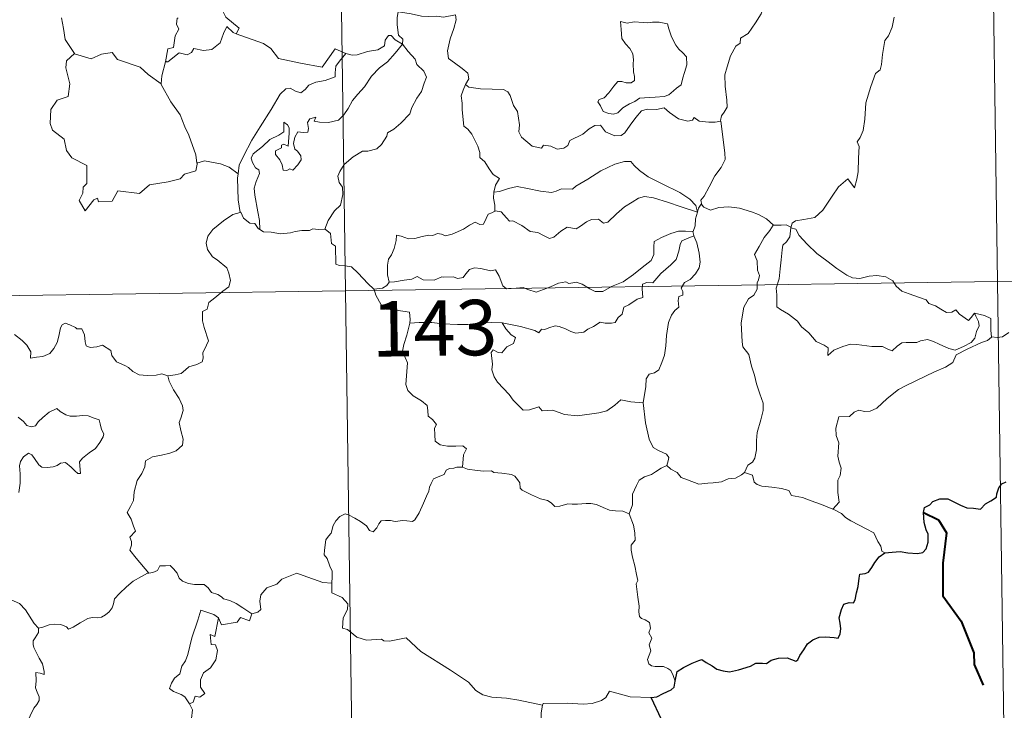
# Model space of a CAD drawing. Units: metres. Extents: x 596596 to 601093, y 4710203 to 4713236.
# Drawn here: x 597181 to 597315, y 4712268 to 4712362 of the extents above; entities that cross this region are included whole.
import ezdxf
from ezdxf.enums import TextEntityAlignment as Align

# ---------------------------------------------------------------- set-up
doc = ezdxf.new("R2010")
doc.units = ezdxf.units.M
doc.header["$MEASUREMENT"] = 0
doc.layers.add('Level 63', color=7, linetype='Continuous', lineweight=0)
doc.styles.add('Arial', font='ARIAL.TTF', dxfattribs={"height": 0.2})

msp = doc.modelspace()

# ---------------------------------------------------------------- linework, layer by layer
at = {"layer": 'Level 63', "linetype": 'Continuous', "lineweight": 0}
for points in [[(597222.98, 4712505.58, -0.74), (597226.42, 4712264.67, -0.74)], [(597312.11, 4712446.61, -0.74), (597314.69, 4712265.93, -0.74)], [(597283.97, 4712368.28, -0.74), (597283.33, 4712366.61, -0.74), (597282.71, 4712365.31, -0.74), (597282.29, 4712363.72, -0.74), (597281.81, 4712362.43, -0.74), (597281.05, 4712361.18, -0.74), (597280.05, 4712359.76, -0.74), (597279.03, 4712359.13, -0.74), (597278.97, 4712358.45, -0.74), (597278.4, 4712358.03, -0.74), (597277.69, 4712356.74, -0.74), (597277.23, 4712355.25, -0.74), (597276.93, 4712354.16, -0.74), (597276.97, 4712352.62, -0.74), (597277.16, 4712350.73, -0.74), (597277.21, 4712349.8, -0.74), (597276.84, 4712349.12, -0.74), (597276.48, 4712348.61, -0.74), (597276.33, 4712347.99, -0.74), (597276.35, 4712347.89, -0.74)], [(597210.77, 4712359.72, -0.74), (597211.2, 4712360.49, -0.74), (597209.36, 4712361.96, -0.74), (597208.99, 4712362.8, -0.74), (597209.29, 4712364.2, -0.74), (597208.18, 4712365.8, -0.74)], [(597187.14, 4712361.87, -0.74), (597187.42, 4712360.42, -0.74), (597187.65, 4712358.96, -0.74), (597188.88, 4712357.05, -0.74)], [(597202.91, 4712361.85, -0.74), (597202.78, 4712361.82, -0.74), (597202.71, 4712361.03, -0.74), (597203, 4712360.33, -0.74), (597202.53, 4712359.45, -0.74), (597202.29, 4712357.88, -0.74), (597201.52, 4712357.67, -0.74), (597201.19, 4712355.93, -0.74), (597201.31, 4712356.06, -0.74)], [(597232.72, 4712362.68, -0.74), (597232.57, 4712361.9, -0.74), (597232.56, 4712360.91, -0.74), (597232.76, 4712359.52, -0.74), (597233.33, 4712358.97, -0.74), (597233.28, 4712358.32, -0.74)], [(597232.72, 4712362.68, -0.74), (597232.73, 4712362.67, -0.74), (597234.44, 4712362.42, -0.74), (597235.87, 4712362.1, -0.74), (597236.84, 4712362.05, -0.74), (597237.94, 4712362.08, -0.74), (597238.85, 4712361.95, -0.74), (597240.47, 4712362.26, -0.74), (597240.57, 4712361.62, -0.74), (597240.24, 4712360.44, -0.74), (597239.75, 4712359.05, -0.74), (597239.38, 4712357.41, -0.74), (597239.51, 4712356.36, -0.74), (597240.31, 4712355.79, -0.74), (597241.37, 4712355.03, -0.74), (597242.13, 4712354.37, -0.74), (597242.27, 4712353.6, -0.74), (597241.83, 4712352.84, -0.74)], [(597299.82, 4712361.96, -0.74), (597299.56, 4712360.59, -0.74), (597299.05, 4712359.43, -0.74), (597298.56, 4712358.8, -0.74), (597298.25, 4712356.91, -0.74), (597298.12, 4712355.56, -0.74), (597297.95, 4712354.85, -0.74), (597297.31, 4712354.32, -0.74), (597296.67, 4712352.58, -0.74), (597296.01, 4712350.37, -0.74), (597295.86, 4712348.16, -0.74), (597295.64, 4712346.62, -0.74), (597295.21, 4712345.66, -0.74), (597294.84, 4712345.08, -0.74), (597295.11, 4712344.46, -0.74), (597294.98, 4712342.89, -0.74), (597294.96, 4712341, -0.74), (597294.77, 4712340.04, -0.74), (597294.46, 4712338.86, -0.74), (597293.56, 4712340.07, -0.74), (597292.3, 4712339.01, -0.74), (597291.45, 4712337.71, -0.74), (597290.19, 4712335.82, -0.74), (597289.09, 4712334.84, -0.74), (597287.61, 4712334.55, -0.74), (597286.47, 4712334.39, -0.74), (597286.02, 4712334.09, -0.74), (597285.85, 4712333.46, -0.74)], [(597201.19, 4712355.93, -0.74), (597201.54, 4712355.93, -0.74), (597203.07, 4712357.12, -0.74), (597204.12, 4712356.88, -0.74), (597204.72, 4712357.19, -0.74), (597205.05, 4712357.71, -0.74), (597206.37, 4712357.47, -0.74), (597207.47, 4712357.59, -0.74), (597208.59, 4712358.49, -0.74), (597209.08, 4712359.75, -0.74), (597209.49, 4712360.71, -0.74), (597210.38, 4712359.87, -0.74), (597210.77, 4712359.72, -0.74)], [(597262.78, 4712361.4, -0.74), (597262.89, 4712360.31, -0.74), (597262.96, 4712359.07, -0.74), (597263.46, 4712358.37, -0.74), (597264.05, 4712357.71, -0.74), (597264.47, 4712356.99, -0.74), (597264.57, 4712356.17, -0.74), (597264.52, 4712355.65, -0.74), (597264.56, 4712354.56, -0.74), (597264.69, 4712353.95, -0.74), (597264.67, 4712353.4, -0.74), (597264.24, 4712353.08, -0.74), (597263.56, 4712353.07, -0.74), (597262.98, 4712353.26, -0.74), (597262.41, 4712353.27, -0.74), (597261.88, 4712352.64, -0.74), (597261.23, 4712351.74, -0.74), (597260.6, 4712351.02, -0.74), (597259.88, 4712350.8, -0.74), (597259.73, 4712350.48, -0.74), (597260.1, 4712349.94, -0.74), (597260.45, 4712349.21, -0.74), (597261.21, 4712348.9, -0.74), (597261.85, 4712348.81, -0.74), (597262.45, 4712349.03, -0.74), (597263.1, 4712349.71, -0.74), (597264.01, 4712350.22, -0.74), (597264.73, 4712350.54, -0.74), (597265.34, 4712351, -0.74), (597266.03, 4712351.05, -0.74), (597267.47, 4712351.15, -0.74), (597268.69, 4712351.24, -0.74), (597269.33, 4712351.43, -0.74), (597269.96, 4712351.97, -0.74), (597270.35, 4712352.33, -0.74), (597271, 4712352.8, -0.74), (597271.24, 4712353.77, -0.74), (597271.47, 4712354.48, -0.74), (597271.75, 4712355.5, -0.74), (597271.74, 4712356.6, -0.74), (597271.23, 4712357.13, -0.74), (597270.67, 4712357.64, -0.74), (597270.26, 4712358.18, -0.74), (597269.67, 4712359.29, -0.74), (597269.34, 4712360.39, -0.74), (597269.13, 4712361.07, -0.74), (597268.03, 4712361.27, -0.74), (597267.14, 4712361.29, -0.74), (597266.51, 4712361.2, -0.74), (597265.84, 4712361.25, -0.74), (597264.62, 4712361.35, -0.74), (597263.67, 4712361.15, -0.74), (597262.78, 4712361.4, -0.74)], [(597210.77, 4712359.72, -0.74), (597214.47, 4712358.38, -0.74), (597215.46, 4712357.72, -0.74), (597216.49, 4712356.37, -0.74), (597219.46, 4712355.75, -0.74), (597222.42, 4712355.21, -0.74), (597224.19, 4712357.68, -0.74), (597225.62, 4712357.05, -0.74)], [(597233.28, 4712358.32, -0.74), (597232.29, 4712358.89, -0.74), (597231.76, 4712359.47, -0.74), (597231.39, 4712359.49, -0.74), (597230.93, 4712358.86, -0.74), (597230.85, 4712358.1, -0.74), (597229.93, 4712357.56, -0.74), (597228.53, 4712357.32, -0.74), (597227.15, 4712356.86, -0.74), (597226.49, 4712356.8, -0.74), (597225.62, 4712357.05, -0.74)], [(597213.96, 4712333.23, -0.74), (597213.92, 4712334.42, -0.74), (597213.72, 4712335.59, -0.74), (597213.31, 4712337.84, -0.74), (597213.21, 4712338.83, -0.74), (597213.47, 4712339.71, -0.74), (597213.91, 4712340.8, -0.74), (597213.85, 4712341.29, -0.74), (597213.41, 4712341.55, -0.74), (597212.97, 4712342.3, -0.74), (597212.82, 4712342.88, -0.74), (597213.08, 4712343.45, -0.74), (597214.34, 4712344.46, -0.74), (597215.32, 4712345.4, -0.74), (597216.53, 4712345.97, -0.74), (597217.23, 4712346.46, -0.74), (597217.23, 4712347.74, -0.74), (597217.7, 4712347.39, -0.74), (597217.94, 4712347, -0.74), (597217.95, 4712346.27, -0.74), (597217.81, 4712344.52, -0.74), (597217.21, 4712344.75, -0.74), (597216.89, 4712344.63, -0.74), (597216.89, 4712344.29, -0.74), (597216.11, 4712343.86, -0.74), (597216.08, 4712343.38, -0.74), (597216.68, 4712342.65, -0.74), (597216.99, 4712341.99, -0.74), (597217.14, 4712341.27, -0.74), (597217.61, 4712341.18, -0.74), (597218.04, 4712341.45, -0.74), (597218.44, 4712341.23, -0.74), (597219.14, 4712341.97, -0.74), (597219.58, 4712342.63, -0.74), (597219.52, 4712343.17, -0.74), (597219.07, 4712343.8, -0.74), (597218.73, 4712344.11, -0.74), (597218.54, 4712344.84, -0.74), (597218.73, 4712345.7, -0.74), (597219.12, 4712346.45, -0.74), (597219.85, 4712346.37, -0.74), (597220.47, 4712346.4, -0.74), (597220.57, 4712346.91, -0.74), (597220.42, 4712347.7, -0.74), (597220.73, 4712348.22, -0.74), (597221.55, 4712348.44, -0.74), (597221.32, 4712347.9, -0.74), (597222.07, 4712347.73, -0.74), (597223.25, 4712347.7, -0.74), (597224.63, 4712348, -0.74), (597225.34, 4712348.74, -0.74), (597225.95, 4712349.62, -0.74), (597226.5, 4712350.69, -0.74), (597227.26, 4712351.52, -0.74), (597228.15, 4712352.54, -0.74), (597229.11, 4712353.98, -0.74), (597230.16, 4712355.09, -0.74), (597231.25, 4712355.93, -0.74), (597232.31, 4712357.09, -0.74), (597233.28, 4712358.32, -0.74)], [(597233.28, 4712358.32, -0.74), (597234.07, 4712357.3, -0.74), (597234.98, 4712356.28, -0.74), (597235.21, 4712355.55, -0.74), (597236.16, 4712354.64, -0.74), (597236.52, 4712353.82, -0.74), (597236.2, 4712353.05, -0.74), (597235.85, 4712351.9, -0.74), (597235.22, 4712350.98, -0.74), (597234.54, 4712349.75, -0.74), (597234.3, 4712348.88, -0.74), (597233.07, 4712347.61, -0.74), (597232.1, 4712346.78, -0.74), (597231.27, 4712346.32, -0.74), (597231.15, 4712345.83, -0.74), (597230.43, 4712344.72, -0.74), (597229.79, 4712344.15, -0.74), (597228.6, 4712343.81, -0.74), (597227.89, 4712343.83, -0.74), (597226.59, 4712343.07, -0.74), (597225.37, 4712342.01, -0.74), (597224.8, 4712341.06, -0.74), (597224.52, 4712340.42, -0.74), (597224.72, 4712339.6, -0.74), (597225.16, 4712338.94, -0.74), (597225.22, 4712337.97, -0.74), (597224.89, 4712336.49, -0.74), (597224.07, 4712335.72, -0.74), (597223.23, 4712334.45, -0.74), (597222.79, 4712333.28, -0.74)], [(597188.88, 4712357.05, -0.74), (597187.8, 4712356.05, -0.74), (597187.7, 4712355.11, -0.74), (597188.27, 4712352.94, -0.74), (597188.04, 4712351.22, -0.74), (597186.53, 4712350.73, -0.74), (597185.69, 4712349.46, -0.74), (597185.58, 4712347.55, -0.74), (597185.93, 4712346.66, -0.74), (597187.51, 4712345.46, -0.74), (597187.83, 4712343.93, -0.74), (597188.55, 4712342.92, -0.74), (597190.56, 4712341.9, -0.74), (597190.54, 4712339.43, -0.74), (597190.05, 4712338.93, -0.74), (597190.03, 4712338.13, -0.74), (597189.51, 4712337.12, -0.74), (597190.35, 4712335.73, -0.74), (597191.49, 4712337.25, -0.74), (597191.99, 4712337.47, -0.74), (597192.14, 4712336.97, -0.74), (597193.99, 4712337.04, -0.74), (597194.77, 4712338.44, -0.74), (597197.68, 4712338.09, -0.74), (597199.06, 4712339.28, -0.74), (597201.57, 4712339.67, -0.74), (597203.19, 4712340.09, -0.74), (597203.76, 4712340.72, -0.74), (597205.31, 4712341.14, -0.74), (597205.53, 4712342.3, -0.74)], [(597188.88, 4712357.05, -0.74), (597188.91, 4712357, -0.74), (597191.16, 4712356.34, -0.74), (597192.53, 4712356.95, -0.74), (597193.97, 4712357.17, -0.74), (597194.69, 4712356.25, -0.74), (597197.76, 4712355.21, -0.74), (597198.88, 4712354.19, -0.74), (597200.63, 4712352.95, -0.74)], [(597225.62, 4712357.05, -0.74), (597224.74, 4712356.01, -0.74), (597224.26, 4712355.33, -0.74), (597224.15, 4712354.43, -0.74), (597224.16, 4712353.9, -0.74), (597222.82, 4712353.4, -0.74), (597221.57, 4712353.15, -0.74), (597220.62, 4712352.75, -0.74), (597220.13, 4712352.16, -0.74), (597219.54, 4712351.73, -0.74), (597218.79, 4712351.94, -0.74), (597218.07, 4712352.34, -0.74), (597217.48, 4712352.27, -0.74), (597216.71, 4712351.52, -0.74), (597215.49, 4712349.47, -0.74), (597214.02, 4712347.12, -0.74), (597212.88, 4712345.29, -0.74), (597211.78, 4712343.14, -0.74), (597211.2, 4712341.92, -0.74), (597211.04, 4712340.75, -0.74)], [(597200.63, 4712352.95, -0.74), (597200.73, 4712354.03, -0.74), (597201.19, 4712355.93, -0.74)], [(597205.45, 4712342.18, -0.74), (597205.31, 4712343.31, -0.74), (597204.36, 4712345.97, -0.74), (597203.84, 4712347.11, -0.74), (597203.19, 4712348.76, -0.74), (597201.95, 4712350.49, -0.74), (597200.62, 4712352.87, -0.74), (597200.63, 4712352.95, -0.74)], [(597241.83, 4712352.84, -0.74), (597241.51, 4712352.06, -0.74), (597241.24, 4712351.33, -0.74), (597241.38, 4712350.33, -0.74), (597241.34, 4712349.41, -0.74), (597241.58, 4712347.21, -0.74), (597242.13, 4712346.82, -0.74), (597242.65, 4712346.14, -0.74), (597243.11, 4712345.24, -0.74), (597243.49, 4712344.48, -0.74), (597243.75, 4712343.66, -0.74), (597243.73, 4712342.95, -0.74), (597244.42, 4712342.37, -0.74), (597245, 4712341.43, -0.74), (597245.55, 4712340.65, -0.74), (597246.43, 4712340.12, -0.74), (597245.87, 4712339.23, -0.74), (597245.64, 4712338.26, -0.74)], [(597276.35, 4712347.89, -0.74), (597275.58, 4712347.75, -0.74), (597274.73, 4712347.74, -0.74), (597273.43, 4712347.89, -0.74), (597272.78, 4712348.4, -0.74), (597272.54, 4712348.04, -0.74), (597271.91, 4712347.89, -0.74), (597270.64, 4712348.22, -0.74), (597269.42, 4712349.06, -0.74), (597268.69, 4712349.67, -0.74), (597267.67, 4712349.46, -0.74), (597266.42, 4712349.5, -0.74), (597265.61, 4712349.29, -0.74), (597264.88, 4712348.39, -0.74), (597264.12, 4712347.33, -0.74), (597263.36, 4712346.32, -0.74), (597262.9, 4712345.94, -0.74), (597262.01, 4712345.88, -0.74), (597260.77, 4712346.45, -0.74), (597260.08, 4712347.32, -0.74), (597259.31, 4712347.29, -0.74), (597258.57, 4712346.85, -0.74), (597257.68, 4712346.1, -0.74), (597255.91, 4712345.28, -0.74), (597255.66, 4712344.57, -0.74), (597255.13, 4712344.23, -0.74), (597254.2, 4712344.08, -0.74), (597253.37, 4712344.49, -0.74), (597252.38, 4712344.64, -0.74), (597252.11, 4712344.21, -0.74), (597250.83, 4712344.5, -0.74), (597249.41, 4712345.71, -0.74), (597249.04, 4712346.43, -0.74), (597249.13, 4712347.4, -0.74), (597248.85, 4712349.2, -0.74), (597248.31, 4712350.01, -0.74), (597247.85, 4712351.35, -0.74), (597247.54, 4712351.84, -0.74), (597246.96, 4712352.18, -0.74), (597245.4, 4712352.23, -0.74), (597243.85, 4712352.27, -0.74), (597242.26, 4712352.5, -0.74), (597241.83, 4712352.84, -0.74)], [(597276.35, 4712347.89, -0.74), (597276.92, 4712343.6, -0.74), (597276.94, 4712342.71, -0.74), (597276.41, 4712341.63, -0.74), (597275.57, 4712340.49, -0.74), (597274.78, 4712338.97, -0.74), (597274.13, 4712337.74, -0.74), (597273.67, 4712337.19, -0.74), (597273.8, 4712336.57, -0.74)], [(597211.04, 4712340.75, -0.74), (597209.82, 4712341.64, -0.74), (597208.66, 4712342.09, -0.74), (597206.48, 4712342.5, -0.74), (597205.45, 4712342.18, -0.74)], [(597205.53, 4712342.3, -0.74), (597205.45, 4712342.18, -0.74)], [(597273.21, 4712335.55, -0.74), (597272.98, 4712336.48, -0.74), (597272.18, 4712337.34, -0.74), (597270.84, 4712338.24, -0.74), (597268.43, 4712339.4, -0.74), (597266.54, 4712340.34, -0.74), (597265.35, 4712341.2, -0.74), (597264.66, 4712341.9, -0.74), (597264.21, 4712342.41, -0.74), (597263.35, 4712342.43, -0.74), (597262.01, 4712342.04, -0.74), (597260.14, 4712341.15, -0.74), (597258.39, 4712340.02, -0.74), (597256.76, 4712339.08, -0.74), (597256.28, 4712338.68, -0.74), (597254.8, 4712338.72, -0.74), (597254.09, 4712338.4, -0.74), (597253.44, 4712338.24, -0.74), (597251.96, 4712338.41, -0.74), (597250.2, 4712338.77, -0.74), (597248.8, 4712339.04, -0.74), (597247.61, 4712338.75, -0.74), (597246.43, 4712338.38, -0.74), (597245.64, 4712338.26, -0.74)], [(597211.04, 4712340.75, -0.74), (597210.96, 4712340.18, -0.74), (597211.06, 4712337.25, -0.74), (597211.32, 4712335.53, -0.74)], [(597245.64, 4712338.26, -0.74), (597245.62, 4712337.44, -0.74), (597245.8, 4712336.53, -0.74), (597245.76, 4712335.69, -0.74)], [(597245.76, 4712335.69, -0.74), (597245.84, 4712335.74, -0.74), (597246.64, 4712335.59, -0.74), (597247.37, 4712334.78, -0.74), (597247.76, 4712334.34, -0.74), (597248.24, 4712334.4, -0.74), (597249.44, 4712333.77, -0.74), (597250.56, 4712332.96, -0.74), (597251.59, 4712332.81, -0.74), (597252.37, 4712332.42, -0.74), (597253.2, 4712332, -0.74), (597253.76, 4712332.19, -0.74), (597254.71, 4712333, -0.74), (597255.56, 4712333.54, -0.74), (597256.79, 4712333.31, -0.74), (597257.39, 4712333.66, -0.74), (597258.18, 4712334.27, -0.74), (597258.85, 4712334.56, -0.74), (597259.82, 4712334.61, -0.74), (597260.49, 4712334.08, -0.74), (597261.09, 4712334.22, -0.74), (597262.24, 4712335.34, -0.74), (597263.31, 4712336.3, -0.74), (597264.37, 4712336.91, -0.74), (597265.21, 4712337.46, -0.74), (597266.03, 4712337.67, -0.74), (597267.25, 4712337.5, -0.74), (597269.29, 4712336.86, -0.74), (597270.86, 4712336.35, -0.74), (597273.21, 4712335.55, -0.74)], [(597273.8, 4712336.57, -0.74), (597273.72, 4712336.65, -0.74), (597273.35, 4712336.12, -0.74), (597273.21, 4712335.55, -0.74)], [(597283.48, 4712333.78, -0.74), (597282.53, 4712334.66, -0.74), (597281.48, 4712335.25, -0.74), (597280.5, 4712335.62, -0.74), (597278.91, 4712336.09, -0.74), (597277.45, 4712336.27, -0.74), (597276.1, 4712336.17, -0.74), (597274.99, 4712335.85, -0.74), (597274.09, 4712336.26, -0.74), (597273.8, 4712336.57, -0.74)], [(597201.52, 4712313.39, -0.74), (597202.53, 4712313.53, -0.74), (597203.31, 4712313.71, -0.74), (597203.9, 4712314.21, -0.74), (597204.36, 4712314.6, -0.74), (597205.45, 4712314.95, -0.74), (597206.18, 4712315.29, -0.74), (597206.29, 4712315.79, -0.74), (597206.26, 4712316.53, -0.74), (597206.74, 4712317.53, -0.74), (597207.02, 4712318.12, -0.74), (597206.45, 4712319.94, -0.74), (597206.2, 4712320.85, -0.74), (597206.23, 4712322.12, -0.74), (597206.83, 4712322.42, -0.74), (597207.08, 4712323.31, -0.74), (597207.89, 4712323.97, -0.74), (597208.96, 4712324.86, -0.74), (597209.77, 4712325.43, -0.74), (597210, 4712326.31, -0.74), (597209.77, 4712327.31, -0.74), (597209.53, 4712328.02, -0.74), (597208.22, 4712329.11, -0.74), (597207.55, 4712329.52, -0.74), (597206.88, 4712330.52, -0.74), (597206.72, 4712331.35, -0.74), (597206.93, 4712332.33, -0.74), (597207.62, 4712333.22, -0.74), (597209.05, 4712334.37, -0.74), (597210.33, 4712335.24, -0.74), (597211.32, 4712335.53, -0.74)], [(597211.32, 4712335.53, -0.74), (597211.41, 4712335.56, -0.74), (597211.77, 4712334.73, -0.74), (597212.63, 4712334.05, -0.74), (597213.31, 4712334.04, -0.74), (597213.76, 4712333.35, -0.74), (597213.96, 4712333.23, -0.74)], [(597231.46, 4712326.09, -0.74), (597231.27, 4712327.07, -0.74), (597231.25, 4712328.39, -0.74), (597231.41, 4712329.21, -0.74), (597231.81, 4712329.8, -0.74), (597232.17, 4712330.66, -0.74), (597232.45, 4712331.73, -0.74), (597232.46, 4712332.43, -0.74), (597233.12, 4712332.29, -0.74), (597234.09, 4712331.93, -0.74), (597234.94, 4712332.01, -0.74), (597235.94, 4712332.27, -0.74), (597236.83, 4712332.45, -0.74), (597237.39, 4712332.38, -0.74), (597238.03, 4712332.69, -0.74), (597238.55, 4712332.59, -0.74), (597239.11, 4712332.37, -0.74), (597240, 4712332.6, -0.74), (597241.55, 4712333.27, -0.74), (597242.36, 4712333.8, -0.74), (597243.11, 4712334.2, -0.74), (597243.74, 4712333.87, -0.74), (597244.23, 4712333.93, -0.74), (597244.61, 4712334.69, -0.74), (597244.86, 4712335.28, -0.74), (597245.36, 4712335.47, -0.74), (597245.76, 4712335.69, -0.74)], [(597273.21, 4712335.55, -0.74), (597273.21, 4712335.54, -0.74), (597272.94, 4712334.64, -0.74), (597272.88, 4712333.7, -0.74), (597272.61, 4712332.95, -0.74)], [(597283.48, 4712333.78, -0.74), (597283.46, 4712333.78, -0.74), (597283.02, 4712333.06, -0.74), (597282.25, 4712332.11, -0.74), (597281.55, 4712330.89, -0.74), (597280.91, 4712329.81, -0.74), (597281.27, 4712328.95, -0.74), (597281.31, 4712327.7, -0.74), (597281.59, 4712326.98, -0.74), (597281.45, 4712326.42, -0.74), (597281.28, 4712325.97, -0.74), (597281.29, 4712325.14, -0.74), (597280.82, 4712324.32, -0.74), (597280.11, 4712323.83, -0.74), (597279.47, 4712322.7, -0.74), (597279.12, 4712320.59, -0.74), (597279.27, 4712318.02, -0.74), (597279.35, 4712317.34, -0.74), (597280.15, 4712316.29, -0.74), (597280.52, 4712314.72, -0.74), (597280.91, 4712313.49, -0.74), (597281.18, 4712312.3, -0.74), (597281.66, 4712310.95, -0.74), (597282.08, 4712309.7, -0.74), (597282.11, 4712308.71, -0.74), (597281.79, 4712307.43, -0.74), (597281.27, 4712305.74, -0.74), (597281.18, 4712304.65, -0.74), (597281.19, 4712303.37, -0.74), (597280.98, 4712302.26, -0.74), (597280.66, 4712301.7, -0.74), (597280.03, 4712301.31, -0.74), (597279.57, 4712300.31, -0.74)], [(597285.85, 4712333.46, -0.74), (597285.85, 4712333.54, -0.74), (597285.2, 4712333.85, -0.74), (597284.53, 4712333.79, -0.74), (597283.48, 4712333.78, -0.74)], [(597310.72, 4712321.9, -0.74), (597310.89, 4712321.46, -0.74), (597311.26, 4712320.74, -0.74), (597311.34, 4712320.17, -0.74), (597310.98, 4712319.41, -0.74), (597310.76, 4712318.49, -0.74), (597310.26, 4712317.89, -0.74), (597309.19, 4712317.36, -0.74), (597308.07, 4712316.87, -0.74), (597307.23, 4712317.11, -0.74), (597305.91, 4712317.7, -0.74), (597305.17, 4712318.06, -0.74), (597304.36, 4712318.34, -0.74), (597303.37, 4712318.14, -0.74), (597302.89, 4712317.89, -0.74), (597301.46, 4712317.91, -0.74), (597300.85, 4712317.86, -0.74), (597300.23, 4712317.42, -0.74), (597299.58, 4712316.79, -0.74), (597298.97, 4712317.01, -0.74), (597298.26, 4712317.36, -0.74), (597296.8, 4712317.37, -0.74), (597294.76, 4712317.62, -0.74), (597293.93, 4712317.69, -0.74), (597292.86, 4712317.35, -0.74), (597291.67, 4712316.87, -0.74), (597290.85, 4712316.13, -0.74), (597290.9, 4712317.2, -0.74), (597290.35, 4712317.55, -0.74), (597289.27, 4712318.05, -0.74), (597288.26, 4712319.21, -0.74), (597287.27, 4712320.04, -0.74), (597286.75, 4712320.81, -0.74), (597285.51, 4712321.75, -0.74), (597284.44, 4712322.4, -0.74), (597283.93, 4712322.75, -0.74), (597283.96, 4712324.37, -0.74), (597283.86, 4712325.29, -0.74), (597284.25, 4712326.52, -0.74), (597284.38, 4712327.9, -0.74), (597284.55, 4712329.09, -0.74), (597284.69, 4712330.48, -0.74), (597284.76, 4712331.07, -0.74), (597285.27, 4712331.56, -0.74), (597285.72, 4712332.24, -0.74), (597285.85, 4712333.46, -0.74)], [(597285.85, 4712333.46, -0.74), (597286.52, 4712333.24, -0.74), (597286.97, 4712332.39, -0.74), (597288.07, 4712331.21, -0.74), (597289.37, 4712329.96, -0.74), (597290.71, 4712328.98, -0.74), (597292.08, 4712327.93, -0.74), (597293.44, 4712327.05, -0.74), (597294.2, 4712326.69, -0.74), (597295.17, 4712326.6, -0.74), (597296.46, 4712326.9, -0.74), (597297.5, 4712326.99, -0.74), (597298.7, 4712326.81, -0.74), (597299.66, 4712326.24, -0.74), (597300.1, 4712325.52, -0.74), (597300.85, 4712324.85, -0.74), (597301.87, 4712324.49, -0.74), (597303.27, 4712324.02, -0.74), (597304.18, 4712323.67, -0.74), (597304.52, 4712323.21, -0.74), (597305.43, 4712322.88, -0.74), (597306.15, 4712322.44, -0.74), (597306.92, 4712321.99, -0.74), (597307.63, 4712322, -0.74), (597308.17, 4712322.35, -0.74), (597308.65, 4712321.74, -0.74), (597309.9, 4712320.9, -0.74), (597310.25, 4712321.3, -0.74), (597310.72, 4712321.9, -0.74)], [(597213.96, 4712333.23, -0.74), (597214.45, 4712332.91, -0.74), (597215.53, 4712332.87, -0.74), (597216.76, 4712332.63, -0.74), (597218.14, 4712332.75, -0.74), (597218.78, 4712332.93, -0.74), (597219.67, 4712333.06, -0.74), (597220.69, 4712333.09, -0.74), (597221.14, 4712333.31, -0.74), (597221.88, 4712333.21, -0.74), (597222.79, 4712333.28, -0.74)], [(597222.79, 4712333.28, -0.74), (597222.82, 4712333.28, -0.74), (597223.54, 4712332.67, -0.74), (597223.68, 4712331.33, -0.74), (597224.22, 4712330.96, -0.74), (597224.26, 4712328.53, -0.74), (597224.74, 4712328.34, -0.74), (597225.54, 4712328.31, -0.74), (597226.37, 4712328.17, -0.74), (597227.28, 4712327.32, -0.74), (597228.58, 4712325.92, -0.74), (597229.42, 4712325.15, -0.74)], [(597272.61, 4712332.95, -0.74), (597271.58, 4712333.01, -0.74), (597270.65, 4712332.97, -0.74), (597269.59, 4712332.66, -0.74), (597268.36, 4712332.12, -0.74), (597267.33, 4712331.58, -0.74), (597267.29, 4712330.87, -0.74), (597267.3, 4712329.83, -0.74), (597266.93, 4712329.03, -0.74), (597265.74, 4712328.08, -0.74), (597264.57, 4712327.12, -0.74), (597263.14, 4712326.13, -0.74), (597261.56, 4712325.5, -0.74), (597260.38, 4712324.84, -0.74), (597259.35, 4712324.83, -0.74), (597258.64, 4712325.17, -0.74), (597257.62, 4712325.8, -0.74), (597256.79, 4712326.09, -0.74), (597256.34, 4712326.01, -0.74), (597255.8, 4712325.91, -0.74), (597255.41, 4712326.12, -0.74), (597254.41, 4712325.93, -0.74), (597253.33, 4712325.44, -0.74), (597252.37, 4712325.09, -0.74), (597251.37, 4712324.72, -0.74), (597250.26, 4712325.11, -0.74), (597249.61, 4712325.36, -0.74), (597248.67, 4712325.25, -0.74), (597247.35, 4712325.2, -0.74), (597246.87, 4712325.57, -0.74), (597246.35, 4712326.88, -0.74), (597245.85, 4712327.74, -0.74), (597245.18, 4712327.61, -0.74), (597243.89, 4712327.91, -0.74), (597243.03, 4712328, -0.74), (597242.35, 4712327.8, -0.74), (597241.87, 4712327.19, -0.74), (597241.5, 4712326.71, -0.74), (597240.77, 4712326.6, -0.74), (597240.16, 4712326.8, -0.74), (597238.78, 4712326.76, -0.74), (597238.61, 4712326.81, -0.74), (597237.57, 4712326.33, -0.74), (597236.07, 4712326.42, -0.74), (597235.29, 4712326.83, -0.74), (597234.57, 4712326.48, -0.74), (597233.52, 4712326.33, -0.74), (597232.22, 4712326.14, -0.74), (597231.46, 4712326.09, -0.74)], [(597246.76, 4712320.59, -0.74), (597249.25, 4712320.1, -0.74), (597251.2, 4712319.53, -0.74), (597251.73, 4712319.23, -0.74), (597252.1, 4712319.72, -0.74), (597252.56, 4712319.69, -0.74), (597253.07, 4712319.92, -0.74), (597253.93, 4712320.16, -0.74), (597254.49, 4712320.07, -0.74), (597255.35, 4712319.77, -0.74), (597256.08, 4712319.42, -0.74), (597256.75, 4712319.16, -0.74), (597257.81, 4712319.31, -0.74), (597258.39, 4712319.72, -0.74), (597259.14, 4712320.06, -0.74), (597260.02, 4712320.68, -0.74), (597260.71, 4712320.55, -0.74), (597261.57, 4712320.54, -0.74), (597262.08, 4712320.64, -0.74), (597262.49, 4712321.29, -0.74), (597263.01, 4712321.74, -0.74), (597263.23, 4712322.68, -0.74), (597263.92, 4712322.99, -0.74), (597265.05, 4712323.78, -0.74), (597265.82, 4712323.99, -0.74), (597265.72, 4712325.18, -0.74), (597265.76, 4712325.79, -0.74), (597266.34, 4712326.02, -0.74), (597267.17, 4712325.99, -0.74), (597268.25, 4712327.27, -0.74), (597269.58, 4712328.42, -0.74), (597270.33, 4712329.15, -0.74), (597270.7, 4712330.3, -0.74), (597270.87, 4712331.17, -0.74), (597271.09, 4712331.67, -0.74), (597271.73, 4712331.97, -0.74), (597272.72, 4712332.36, -0.74)], [(597272.72, 4712332.36, -0.74), (597273.1, 4712331.43, -0.74), (597273.43, 4712330, -0.74), (597273.56, 4712328.79, -0.74), (597273.43, 4712328.02, -0.74), (597272.95, 4712327.22, -0.74), (597272.22, 4712326.45, -0.74), (597271.43, 4712326.02, -0.74), (597270.98, 4712325.27, -0.74), (597271.24, 4712324.81, -0.74), (597271.23, 4712324.33, -0.74), (597270.7, 4712324.13, -0.74), (597270.59, 4712323.6, -0.74), (597270.7, 4712322.71, -0.74), (597270.13, 4712322.26, -0.74), (597269.67, 4712321.61, -0.74), (597269.27, 4712320.63, -0.74), (597269.03, 4712318.87, -0.74), (597268.91, 4712317.48, -0.74), (597268.74, 4712316.19, -0.74), (597268.4, 4712315.21, -0.74), (597267.99, 4712314.22, -0.74), (597267.39, 4712313.79, -0.74), (597266.65, 4712313.64, -0.74), (597266.27, 4712313.01, -0.74), (597266.23, 4712311.97, -0.74), (597265.85, 4712309.74, -0.74)], [(597272.61, 4712332.95, -0.74), (597272.6, 4712332.93, -0.74), (597272.71, 4712332.4, -0.74), (597272.72, 4712332.36, -0.74)], [(596872.47, 4712319.87, -0.74), (597402.1, 4712327.42, -0.74)], [(597231.46, 4712326.09, -0.74), (597231.17, 4712325.61, -0.74), (597230.59, 4712325.25, -0.74), (597229.42, 4712325.15, -0.74)], [(597229.42, 4712325.15, -0.74), (597229.47, 4712325.09, -0.74), (597229.67, 4712324.34, -0.74), (597230.39, 4712323.02, -0.74), (597231.1, 4712322.44, -0.74), (597232.13, 4712322.32, -0.74), (597234.22, 4712322.04, -0.74), (597234.33, 4712321.03, -0.74), (597234.26, 4712320.55, -0.74)], [(597312.99, 4712318.64, -0.74), (597312.89, 4712319.56, -0.74), (597312.92, 4712320.3, -0.74), (597312.91, 4712321.17, -0.74), (597312.04, 4712321.59, -0.74), (597310.72, 4712321.9, -0.74)], [(597180.76, 4712318.99, -0.74), (597181.83, 4712318.18, -0.74), (597182.44, 4712317.55, -0.74), (597182.98, 4712316.65, -0.74), (597182.92, 4712315.77, -0.74), (597183.73, 4712315.91, -0.74), (597184.59, 4712316.03, -0.74), (597185.54, 4712316.43, -0.74), (597186.09, 4712317.11, -0.74), (597186.54, 4712317.92, -0.74), (597186.78, 4712318.78, -0.74), (597187.01, 4712319.88, -0.74), (597187.24, 4712320.31, -0.74), (597187.65, 4712320.54, -0.74), (597188.28, 4712320.32, -0.74), (597189.04, 4712319.95, -0.74), (597189.2, 4712319.78, -0.74), (597189.88, 4712319.76, -0.74), (597190.26, 4712318.95, -0.74), (597190.35, 4712317.98, -0.74), (597190.47, 4712317.47, -0.74), (597191.02, 4712317.25, -0.74), (597191.93, 4712317.34, -0.74), (597192.69, 4712317.55, -0.74), (597193.82, 4712316.83, -0.74), (597193.93, 4712316.15, -0.74), (597194.58, 4712315.31, -0.74), (597195.71, 4712314.8, -0.74), (597196.19, 4712314.54, -0.74), (597196.79, 4712313.99, -0.74), (597197.66, 4712313.54, -0.74), (597198.75, 4712313.45, -0.74), (597199.93, 4712313.49, -0.74), (597200.71, 4712313.67, -0.74), (597201.52, 4712313.39, -0.74)], [(597234.26, 4712320.55, -0.74), (597234.24, 4712320.35, -0.74), (597233.85, 4712318.91, -0.74), (597233.46, 4712317.64, -0.74), (597233.27, 4712316.74, -0.74), (597233.66, 4712315.88, -0.74), (597233.94, 4712315.16, -0.74), (597233.82, 4712313.39, -0.74), (597233.74, 4712312.21, -0.74), (597234, 4712311.41, -0.74), (597234.71, 4712310.7, -0.74), (597235.84, 4712310.02, -0.74), (597236.63, 4712309.39, -0.74), (597236.73, 4712308.71, -0.74), (597236.75, 4712307.93, -0.74), (597237.34, 4712307.48, -0.74), (597237.9, 4712306.8, -0.74), (597237.63, 4712306.29, -0.74), (597237.65, 4712305.41, -0.74), (597237.72, 4712304.55, -0.74), (597238.39, 4712304.06, -0.74), (597239.38, 4712303.89, -0.74), (597240.52, 4712303.88, -0.74), (597241.44, 4712303.94, -0.74), (597241.94, 4712303.53, -0.74), (597241.55, 4712302.7, -0.74), (597241.42, 4712301.01, -0.74)], [(597246.76, 4712320.59, -0.74), (597245.3, 4712320.61, -0.74), (597243.45, 4712320.55, -0.74), (597242.13, 4712320.37, -0.74), (597240.73, 4712320.34, -0.74), (597238.7, 4712320.43, -0.74), (597237.25, 4712320.63, -0.74), (597235.56, 4712320.63, -0.74), (597234.26, 4712320.55, -0.74)], [(597265.85, 4712309.74, -0.74), (597264.21, 4712309.87, -0.74), (597262.82, 4712310.16, -0.74), (597262.03, 4712309.43, -0.74), (597260.95, 4712308.64, -0.74), (597259.86, 4712308.41, -0.74), (597256.95, 4712307.99, -0.74), (597255.19, 4712308.17, -0.74), (597253.61, 4712308.76, -0.74), (597252.85, 4712308.72, -0.74), (597252.2, 4712308.64, -0.74), (597251.75, 4712309.19, -0.74), (597250.49, 4712308.78, -0.74), (597249.63, 4712308.77, -0.74), (597248.26, 4712310.1, -0.74), (597247.7, 4712310.86, -0.74), (597246.13, 4712312.53, -0.74), (597245.67, 4712313.25, -0.74), (597245.37, 4712314.22, -0.74), (597245.46, 4712315, -0.74), (597245.27, 4712316.54, -0.74), (597245.54, 4712316.93, -0.74), (597246.22, 4712316.55, -0.74), (597246.73, 4712316.52, -0.74), (597247.4, 4712317.32, -0.74), (597248.29, 4712317.77, -0.74), (597248.58, 4712318.57, -0.74), (597247.99, 4712318.93, -0.74), (597247.25, 4712319.76, -0.74), (597246.76, 4712320.59, -0.74)], [(597312.99, 4712318.64, -0.74), (597313.01, 4712318.67, -0.74), (597313.79, 4712318.61, -0.74), (597314.5, 4712318.68, -0.74), (597315.34, 4712319.28, -0.74)], [(597291.53, 4712295.36, -0.74), (597292.37, 4712296.28, -0.74), (597292.22, 4712297.6, -0.74), (597292.2, 4712299.25, -0.74), (597292.54, 4712299.91, -0.74), (597292.66, 4712300.89, -0.74), (597292.39, 4712301.69, -0.74), (597292.21, 4712302.51, -0.74), (597292.32, 4712304.34, -0.74), (597291.98, 4712305.32, -0.74), (597291.95, 4712306.32, -0.74), (597292.33, 4712307.86, -0.74), (597293.77, 4712307.91, -0.74), (597294.43, 4712308.46, -0.74), (597295.06, 4712308.77, -0.74), (597295.8, 4712308.56, -0.74), (597296.57, 4712308.6, -0.74), (597297.48, 4712309.01, -0.74), (597298.88, 4712310.35, -0.74), (597300.43, 4712311.54, -0.74), (597301.35, 4712312.05, -0.74), (597302.75, 4712312.72, -0.74), (597305.27, 4712313.93, -0.74), (597306.78, 4712314.55, -0.74), (597307.78, 4712315.19, -0.74), (597308.24, 4712316.23, -0.74), (597309.71, 4712317.01, -0.74), (597311.63, 4712317.9, -0.74), (597312.44, 4712318.18, -0.74), (597312.99, 4712318.64, -0.74)], [(597201.52, 4712313.39, -0.74), (597201.69, 4712312.69, -0.74), (597202.28, 4712311.51, -0.74), (597203.05, 4712310.35, -0.74), (597203.53, 4712309.34, -0.74), (597203.62, 4712308.69, -0.74), (597203.3, 4712307.67, -0.74), (597203.06, 4712307.1, -0.74), (597203.3, 4712305.99, -0.74), (597203.58, 4712304.82, -0.74), (597203.53, 4712304.01, -0.74)], [(597269.05, 4712301.24, -0.74), (597269.25, 4712301.89, -0.74), (597269.31, 4712302.34, -0.74), (597269.02, 4712302.81, -0.74), (597267.95, 4712303.28, -0.74), (597267.23, 4712303.69, -0.74), (597266.69, 4712304.84, -0.74), (597266.17, 4712307.03, -0.74), (597265.85, 4712309.74, -0.74)], [(597186.5, 4712308.96, -0.74), (597185.48, 4712308.46, -0.74), (597184.62, 4712307.75, -0.74), (597183.98, 4712307.18, -0.74), (597183.63, 4712306.61, -0.74), (597183.05, 4712306.47, -0.74), (597182.45, 4712306.69, -0.74), (597181.97, 4712307.23, -0.74), (597181.29, 4712307.8, -0.74)], [(597181.38, 4712297.61, -0.74), (597181.54, 4712298.85, -0.74), (597181.55, 4712300.12, -0.74), (597181.46, 4712301.23, -0.74), (597181.59, 4712301.8, -0.74), (597181.97, 4712302.41, -0.74), (597182.67, 4712302.93, -0.74), (597183.13, 4712302.71, -0.74), (597183.46, 4712302.19, -0.74), (597184.05, 4712301.35, -0.74), (597184.49, 4712301.04, -0.74), (597185.21, 4712300.97, -0.74), (597186.01, 4712301.08, -0.74), (597186.53, 4712301.27, -0.74), (597186.98, 4712301.59, -0.74), (597187.66, 4712301.65, -0.74), (597188.46, 4712301.04, -0.74), (597188.94, 4712300.55, -0.74), (597189.36, 4712300.16, -0.74), (597189.69, 4712300.19, -0.74), (597189.59, 4712301.76, -0.74), (597189.98, 4712302.26, -0.74), (597190.86, 4712302.98, -0.74), (597191.73, 4712303.57, -0.74), (597192.32, 4712304.35, -0.74), (597192.79, 4712305.15, -0.74), (597192.87, 4712305.55, -0.74), (597192.55, 4712306.14, -0.74), (597192.38, 4712306.88, -0.74), (597192.21, 4712307.46, -0.74), (597191.57, 4712307.66, -0.74), (597190.75, 4712307.99, -0.74), (597189.97, 4712308.02, -0.74), (597189.15, 4712307.94, -0.74), (597188.3, 4712307.92, -0.74), (597187.72, 4712308.1, -0.74), (597186.96, 4712308.59, -0.74), (597186.5, 4712308.96, -0.74)], [(597203.53, 4712304.01, -0.74), (597202.65, 4712303.22, -0.74), (597201.81, 4712302.91, -0.74), (597200.67, 4712302.67, -0.74), (597199.44, 4712302.44, -0.74), (597198.51, 4712301.87, -0.74), (597198.42, 4712301.06, -0.74), (597198, 4712300.19, -0.74), (597197.39, 4712299.22, -0.74), (597196.97, 4712297.68, -0.74), (597196.89, 4712296.51, -0.74), (597196.49, 4712295.69, -0.74), (597196.02, 4712294.87, -0.74), (597196.54, 4712294.01, -0.74), (597196.88, 4712293.02, -0.74), (597197.13, 4712292.37, -0.74), (597196.4, 4712291.54, -0.74), (597196.59, 4712290.97, -0.74), (597196.6, 4712290.45, -0.74), (597196.37, 4712289.79, -0.74), (597197.24, 4712288.73, -0.74), (597198.94, 4712286.68, -0.74)], [(597241.42, 4712301.01, -0.74), (597241.3, 4712301.04, -0.74), (597240.62, 4712301.02, -0.74), (597240.22, 4712300.9, -0.74), (597239.66, 4712300.83, -0.74), (597239.2, 4712300.61, -0.74), (597238.93, 4712300.03, -0.74), (597238.1, 4712299.72, -0.74), (597237.49, 4712299.44, -0.74), (597237.15, 4712298.84, -0.74), (597236.94, 4712298.3, -0.74), (597236.86, 4712297.78, -0.74), (597236.55, 4712297.1, -0.74), (597236.14, 4712296.15, -0.74), (597235.53, 4712294.83, -0.74), (597234.95, 4712293.91, -0.74), (597234.65, 4712293.66, -0.74), (597233.89, 4712293.77, -0.74), (597233.35, 4712293.79, -0.74), (597232.31, 4712293.67, -0.74), (597231.67, 4712293.83, -0.74), (597230.97, 4712293.79, -0.74), (597230.42, 4712293.77, -0.74), (597230.07, 4712293.37, -0.74), (597229.83, 4712292.83, -0.74), (597229.33, 4712292.29, -0.74), (597228.84, 4712292.47, -0.74), (597228.42, 4712293.09, -0.74), (597227.62, 4712293.69, -0.74), (597226.83, 4712294.13, -0.74), (597225.99, 4712294.56, -0.74), (597225.54, 4712294.72, -0.74), (597224.82, 4712294.37, -0.74), (597224.25, 4712293.76, -0.74), (597223.92, 4712293.11, -0.74)], [(597263.98, 4712294.69, -0.74), (597263.11, 4712295.06, -0.74), (597262.13, 4712295.12, -0.74), (597261.32, 4712295.22, -0.74), (597260.45, 4712295.56, -0.74), (597259.52, 4712295.98, -0.74), (597258.79, 4712296.13, -0.74), (597258.14, 4712296.13, -0.74), (597256.98, 4712296.02, -0.74), (597256.23, 4712296.01, -0.74), (597255.67, 4712296.08, -0.74), (597254.58, 4712295.77, -0.74), (597253.91, 4712295.72, -0.74), (597253.42, 4712296.18, -0.74), (597252.89, 4712296.51, -0.74), (597251.95, 4712296.72, -0.74), (597250.75, 4712297.27, -0.74), (597249.47, 4712297.93, -0.74), (597249.23, 4712298.19, -0.74), (597249.15, 4712298.91, -0.74), (597248.85, 4712299.38, -0.74), (597248.5, 4712299.79, -0.74), (597248.03, 4712300.03, -0.74), (597246.71, 4712300.22, -0.74), (597245.65, 4712300.33, -0.74), (597245.31, 4712300.54, -0.74), (597244.3, 4712300.47, -0.74), (597243.37, 4712300.59, -0.74), (597242.09, 4712300.78, -0.74), (597241.42, 4712301.01, -0.74)], [(597269.05, 4712301.24, -0.74), (597268.28, 4712300.89, -0.74), (597267.52, 4712300.42, -0.74), (597266.98, 4712300.02, -0.74), (597266.04, 4712299.7, -0.74), (597265.32, 4712299.29, -0.74), (597264.97, 4712298.55, -0.74), (597264.41, 4712297.39, -0.74), (597264.42, 4712295.91, -0.74), (597263.98, 4712294.69, -0.74)], [(597279.57, 4712300.31, -0.74), (597279.16, 4712300.01, -0.74), (597278.37, 4712299.56, -0.74), (597277.36, 4712299.43, -0.74), (597276.45, 4712299.05, -0.74), (597275.35, 4712298.9, -0.74), (597274.6, 4712298.86, -0.74), (597273.41, 4712298.74, -0.74), (597271.85, 4712299.32, -0.74), (597270.99, 4712299.64, -0.74), (597270.44, 4712300.32, -0.74), (597269.58, 4712300.75, -0.74), (597269.05, 4712301.24, -0.74)], [(597291.53, 4712295.36, -0.74), (597290, 4712295.97, -0.74), (597288.59, 4712296.48, -0.74), (597287.41, 4712296.92, -0.74), (597285.93, 4712297.18, -0.74), (597285.56, 4712297.85, -0.74), (597284.56, 4712298.13, -0.74), (597283.25, 4712298.31, -0.74), (597281.93, 4712298.45, -0.74), (597281.27, 4712298.69, -0.74), (597280.89, 4712298.98, -0.74), (597280.67, 4712299.94, -0.74), (597279.57, 4712300.31, -0.74)], [(597184.03, 4712279.22, -0.74), (597183.42, 4712279.88, -0.74), (597182.26, 4712281.72, -0.74), (597181.44, 4712282.55, -0.74), (597179.93, 4712283.25, -0.74), (597178.2, 4712284.56, -0.74), (597176.51, 4712285.79, -0.74), (597174.22, 4712287.46, -0.74), (597172.14, 4712288.98, -0.74), (597169.99, 4712290.1, -0.74), (597169, 4712290.55, -0.74), (597167.99, 4712290.22, -0.74), (597167, 4712290.59, -0.74), (597165.87, 4712290.81, -0.74), (597165.58, 4712291.7, -0.74), (597165.47, 4712292.3, -0.74), (597164.34, 4712293.18, -0.74), (597162.42, 4712294.32, -0.74), (597160.71, 4712295.28, -0.74)], [(597298.55, 4712289.44, -0.74), (597298.17, 4712289.64, -0.74), (597298.02, 4712290.35, -0.74), (597297.64, 4712290.95, -0.74), (597297.34, 4712291.53, -0.74), (597297.09, 4712292.15, -0.74), (597296.04, 4712292.68, -0.74), (597295.09, 4712293.16, -0.74), (597293.96, 4712293.75, -0.74), (597293.25, 4712294.23, -0.74), (597292.69, 4712294.74, -0.74), (597291.56, 4712295.35, -0.74), (597291.53, 4712295.36, -0.74)], [(597270.2, 4712272.07, -0.74), (597269.91, 4712272.81, -0.74), (597269.61, 4712273.5, -0.74), (597269.21, 4712273.79, -0.74), (597268.59, 4712274.05, -0.74), (597267.49, 4712274.03, -0.74), (597266.99, 4712274.14, -0.74), (597266.64, 4712274.38, -0.74), (597266.46, 4712274.98, -0.74), (597266.89, 4712276.14, -0.74), (597266.68, 4712276.99, -0.74), (597267.02, 4712277.86, -0.74), (597266.64, 4712278.61, -0.74), (597266.86, 4712279.24, -0.74), (597266.7, 4712280.01, -0.74), (597266.14, 4712280.34, -0.74), (597265.63, 4712280.55, -0.74), (597265.35, 4712280.8, -0.74), (597265.26, 4712281.42, -0.74), (597265.3, 4712282.22, -0.74), (597265.15, 4712283.43, -0.74), (597264.91, 4712285.21, -0.74), (597265.12, 4712285.7, -0.74), (597264.95, 4712286.51, -0.74), (597264.74, 4712287.67, -0.74), (597264.41, 4712288.86, -0.74), (597264.23, 4712289.79, -0.74), (597264.25, 4712290.49, -0.74), (597264.76, 4712291.13, -0.74), (597264.73, 4712292.16, -0.74), (597264.54, 4712293.19, -0.74), (597263.98, 4712294.69, -0.74)], [(597223.92, 4712293.11, -0.74), (597223.61, 4712292.11, -0.74), (597223.26, 4712291.7, -0.74), (597222.92, 4712291.21, -0.74), (597222.73, 4712289.77, -0.74), (597222.68, 4712289.16, -0.74), (597223.07, 4712288.68, -0.74), (597223.45, 4712287.62, -0.74), (597223.76, 4712286.97, -0.74), (597223.75, 4712286.17, -0.74), (597223.7, 4712285.34, -0.74)], [(597198.94, 4712286.68, -0.74), (597199.48, 4712286.75, -0.74), (597200.13, 4712287.05, -0.74), (597200.46, 4712287.66, -0.74), (597201.19, 4712287.67, -0.74), (597201.82, 4712287.71, -0.74), (597202.31, 4712287.27, -0.74), (597202.78, 4712286.66, -0.74), (597203.05, 4712286.02, -0.74), (597203.52, 4712285.58, -0.74), (597204.31, 4712285.3, -0.74), (597205.14, 4712285.15, -0.74), (597205.83, 4712285.15, -0.74), (597206.42, 4712285.13, -0.74), (597207, 4712284.69, -0.74), (597207.44, 4712284.06, -0.74), (597208.29, 4712283.78, -0.74), (597208.78, 4712283.45, -0.74), (597209.05, 4712283.19, -0.74), (597209.92, 4712282.96, -0.74), (597210.76, 4712282.59, -0.74), (597211.66, 4712282, -0.74), (597212.88, 4712281.16, -0.74)], [(597184.03, 4712279.22, -0.74), (597184.59, 4712279.37, -0.74), (597185.48, 4712279.68, -0.74), (597186.23, 4712279.76, -0.74), (597187.05, 4712279.71, -0.74), (597187.79, 4712279.42, -0.74), (597188.08, 4712279.08, -0.74), (597188.73, 4712279.38, -0.74), (597189.68, 4712279.95, -0.74), (597190.7, 4712280.53, -0.74), (597191.27, 4712280.67, -0.74), (597191.96, 4712280.65, -0.74), (597192.54, 4712280.72, -0.74), (597193.07, 4712281.04, -0.74), (597193.57, 4712281.44, -0.74), (597194, 4712281.99, -0.74), (597194.17, 4712282.51, -0.74), (597194.31, 4712283.21, -0.74), (597194.97, 4712283.93, -0.74), (597195.91, 4712284.83, -0.74), (597196.83, 4712285.59, -0.74), (597197.98, 4712286.22, -0.74), (597198.79, 4712286.67, -0.74), (597198.94, 4712286.68, -0.74)], [(597223.7, 4712285.34, -0.74), (597222.52, 4712285.43, -0.74), (597219.85, 4712286.35, -0.74), (597218.97, 4712286.69, -0.74), (597216.95, 4712285.86, -0.74), (597216.29, 4712285.18, -0.74), (597214.93, 4712284.7, -0.74), (597214.11, 4712283.73, -0.74), (597213.97, 4712282.87, -0.74), (597214.09, 4712281.77, -0.74), (597213.72, 4712281.39, -0.74), (597212.88, 4712281.16, -0.74)], [(597252.25, 4712268.82, -0.74), (597249.05, 4712269.48, -0.74), (597247.37, 4712269.75, -0.74), (597245.38, 4712269.87, -0.74), (597244.15, 4712270.21, -0.74), (597243.19, 4712270.8, -0.74), (597242.2, 4712271.91, -0.74), (597239.79, 4712273.52, -0.74), (597235.75, 4712276.06, -0.74), (597233.8, 4712277.92, -0.74), (597231.52, 4712277.49, -0.74), (597230.75, 4712277.5, -0.74), (597230.44, 4712277.73, -0.74), (597228.43, 4712277.6, -0.74), (597227.09, 4712278, -0.74), (597225.83, 4712279.07, -0.74), (597225.16, 4712279.25, -0.74), (597225.27, 4712280.64, -0.74), (597225.86, 4712281.75, -0.74), (597225.87, 4712282.54, -0.74), (597225.13, 4712283.39, -0.74), (597223.73, 4712284, -0.74), (597223.7, 4712285.34, -0.74)], [(597208.39, 4712280.63, -0.74), (597207.73, 4712281.08, -0.74), (597205.99, 4712281.67, -0.74), (597205.59, 4712280.3, -0.74), (597204.76, 4712277.91, -0.74), (597204.22, 4712275.68, -0.74), (597203.92, 4712274.82, -0.74), (597203.44, 4712274.09, -0.74), (597203.17, 4712273.06, -0.74), (597202.42, 4712272.48, -0.74), (597202.04, 4712271.76, -0.74), (597201.77, 4712271.05, -0.74), (597202.31, 4712270.65, -0.74), (597203.35, 4712270.24, -0.74), (597203.84, 4712269.92, -0.74), (597204.44, 4712268.97, -0.74)], [(597208.39, 4712280.63, -0.74), (597207.88, 4712278.08, -0.74), (597207.26, 4712278.37, -0.74), (597207.38, 4712277.02, -0.74), (597207.97, 4712276.96, -0.74), (597208.26, 4712276.21, -0.74), (597208.03, 4712274.95, -0.74), (597207.29, 4712273.87, -0.74), (597206.37, 4712273.16, -0.74), (597205.93, 4712272.22, -0.74), (597205.96, 4712271.23, -0.74), (597206.51, 4712270.37, -0.74), (597205.85, 4712269.9, -0.74), (597205.23, 4712270, -0.74), (597204.95, 4712269.21, -0.74), (597204.44, 4712268.97, -0.74)], [(597212.88, 4712281.16, -0.74), (597212.58, 4712280.22, -0.74), (597211.37, 4712280.68, -0.74), (597210.89, 4712280.05, -0.74), (597208.79, 4712279.69, -0.74), (597208.39, 4712280.63, -0.74)], [(597180.73, 4712265.44, -0.74), (597181.76, 4712265.45, -0.74), (597182.4, 4712265.59, -0.74), (597182.5, 4712266.48, -0.74), (597182.9, 4712267.35, -0.74), (597183.38, 4712268.41, -0.74), (597183.78, 4712268.91, -0.74), (597184.09, 4712269.45, -0.74), (597184.13, 4712269.94, -0.74), (597183.86, 4712270.55, -0.74), (597183.62, 4712271.14, -0.74), (597183.69, 4712272.12, -0.74), (597183.68, 4712273.21, -0.74), (597184.24, 4712273.15, -0.74), (597184.77, 4712272.94, -0.74), (597184.8, 4712273.38, -0.74), (597184.55, 4712274.39, -0.74), (597184.11, 4712275.15, -0.74), (597183.39, 4712276.6, -0.74), (597183.29, 4712277.01, -0.74), (597183.3, 4712277.5, -0.74), (597183.55, 4712277.94, -0.74), (597184.04, 4712278.62, -0.74), (597184.03, 4712279.22, -0.74)], [(597266.92, 4712269.85, -0.74), (597264.1, 4712269.94, -0.74), (597261.28, 4712270.69, -0.74), (597260.81, 4712269.86, -0.74), (597260.2, 4712269.43, -0.74), (597258.95, 4712269.04, -0.74), (597257.72, 4712268.96, -0.74), (597255.63, 4712269.07, -0.74), (597252.34, 4712269.01, -0.74), (597252.25, 4712268.82, -0.74)], [(597204.44, 4712268.97, -0.74), (597204.87, 4712268.17, -0.74), (597204.74, 4712266.99, -0.74), (597203.9, 4712265.99, -0.74), (597203.39, 4712264.54, -0.74)], [(597252.25, 4712268.82, -0.74), (597252.07, 4712267.76, -0.74), (597252.03, 4712266.43, -0.74), (597251.96, 4712265.14, -0.74), (597251.95, 4712265.03, -0.74)]]:
    msp.add_polyline3d(points, dxfattribs=at)
at = {"layer": 'Level 63', "linetype": 'Continuous', "lineweight": 30}
for points in [[(597298.55, 4712289.44, -0.74), (597299.56, 4712289.54, -0.74), (597300.62, 4712289.59, -0.74), (597301.7, 4712289.45, -0.74), (597302.98, 4712289.36, -0.74), (597303.7, 4712289.46, -0.74), (597304.14, 4712289.98, -0.74), (597304.41, 4712290.87, -0.74), (597304.45, 4712291.98, -0.74), (597304.16, 4712292.55, -0.74), (597303.87, 4712293.55, -0.74), (597303.8, 4712294.91, -0.74), (597303.95, 4712295.59, -0.74), (597304.64, 4712295.92, -0.74), (597305.05, 4712296.39, -0.74), (597306, 4712296.75, -0.74), (597307.08, 4712296.76, -0.74), (597307.91, 4712296.34, -0.74), (597308.79, 4712295.87, -0.74), (597309.67, 4712295.54, -0.74), (597310.55, 4712295.46, -0.74), (597311.51, 4712295.34, -0.74), (597312.21, 4712296.05, -0.74), (597312.89, 4712296.48, -0.74), (597313.7, 4712296.95, -0.74), (597313.74, 4712297.44, -0.74), (597313.98, 4712298.25, -0.74), (597314.38, 4712298.76, -0.74), (597315, 4712299.04, -0.74)], [(597270.2, 4712272.07, -0.74), (597270.44, 4712273.34, -0.74), (597271.32, 4712273.89, -0.74), (597272.47, 4712274.51, -0.74), (597273.4, 4712274.87, -0.74), (597273.82, 4712274.98, -0.74), (597274.39, 4712274.58, -0.74), (597275.21, 4712274.12, -0.74), (597275.85, 4712273.67, -0.74), (597276.68, 4712273.44, -0.74), (597277.56, 4712273.31, -0.74), (597278.78, 4712273.58, -0.74), (597280.4, 4712274.09, -0.74), (597281.12, 4712274.51, -0.74), (597282.03, 4712274.47, -0.74), (597282.54, 4712274.46, -0.74), (597283.18, 4712274.9, -0.74), (597284.16, 4712275.15, -0.74), (597285.36, 4712275.23, -0.74), (597286.51, 4712274.75, -0.74), (597286.8, 4712274.96, -0.74), (597287.06, 4712275.54, -0.74), (597287.61, 4712276.3, -0.74), (597288.1, 4712277.09, -0.74), (597288.8, 4712277.67, -0.74), (597289.67, 4712277.99, -0.74), (597290.53, 4712278.06, -0.74), (597291.69, 4712277.97, -0.74), (597292.26, 4712277.87, -0.74), (597292.52, 4712278.46, -0.74), (597292.63, 4712279.15, -0.74), (597292.52, 4712279.91, -0.74), (597292.38, 4712280.61, -0.74), (597292.68, 4712281.74, -0.74), (597293.03, 4712282.47, -0.74), (597293.72, 4712282.72, -0.74), (597294.31, 4712282.67, -0.74), (597294.55, 4712283.05, -0.74), (597294.75, 4712284.01, -0.74), (597294.97, 4712284.87, -0.74), (597295.1, 4712285.98, -0.74), (597295.18, 4712286.56, -0.74), (597295.91, 4712286.65, -0.74), (597296.36, 4712286.82, -0.74), (597296.81, 4712287.43, -0.74), (597297.23, 4712288.13, -0.74), (597297.8, 4712288.87, -0.74), (597298.55, 4712289.44, -0.74)], [(597266.92, 4712269.85, -0.74), (597267.72, 4712269.91, -0.74), (597268.58, 4712270.37, -0.74), (597269.65, 4712270.87, -0.74), (597270.07, 4712271.23, -0.74), (597270.2, 4712272.07, -0.74)], [(597269.2, 4712265.28, -0.74), (597268.32, 4712266.86, -0.74), (597266.92, 4712269.85, -0.74)]]:
    msp.add_polyline3d(points, dxfattribs=at)
at = {"layer": 'Level 63', "linetype": 'Continuous', "lineweight": 40}
msp.add_polyline3d([(597303.8, 4712294.91, -0.74), (597305.81, 4712293.92, -0.74), (597306.89, 4712292.15, -0.74), (597306.43, 4712288.03, -0.74), (597306.4, 4712283.62, -0.74), (597308.88, 4712280.19, -0.74), (597310.63, 4712275.91, -0.74), (597310.66, 4712274.33, -0.74), (597311.87, 4712271.51, -0.74)], dxfattribs=at)

# ---------------------------------------------------------------- texts
at = {"layer": 'Level 63', "linetype": 'Continuous', "lineweight": 13, "style": 'Arial'}
msp.add_text('143', height=7.5, rotation=0.8178, dxfattribs=at).set_placement((597237.61, 4712319.85, -0.74), align=Align.MIDDLE_CENTER)

doc.saveas('drawing.dxf')
